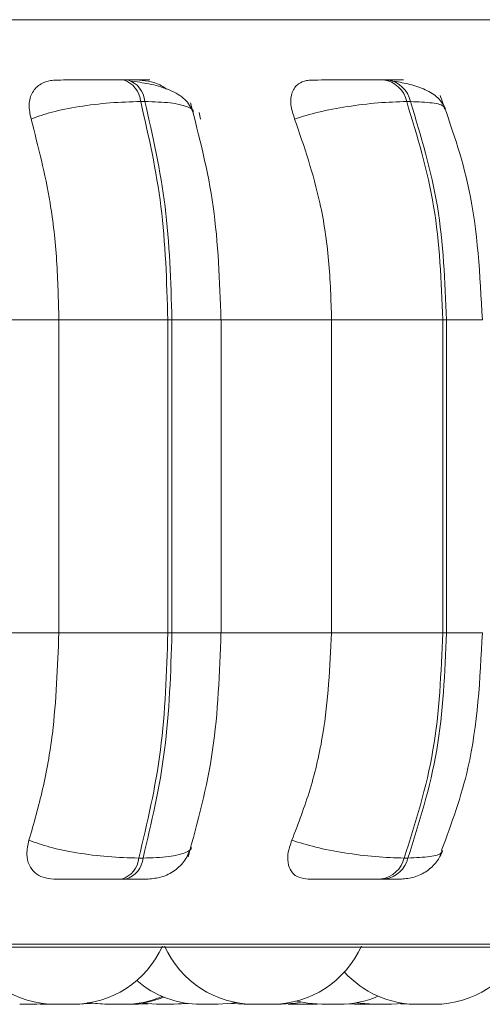
# Model space of a CAD drawing. Units: millimetres. Extents: x 470 to 882, y 3 to 283.
# Drawn here: x 627 to 627, y 89 to 90 of the extents above; entities that cross this region are included whole.
import ezdxf

# ---------------------------------------------------------------- set-up
doc = ezdxf.new("R2010")
doc.units = ezdxf.units.MM

msp = doc.modelspace()

# ---------------------------------------------------------------- linework, layer by layer
at = {"color": 8, "linetype": 'Continuous', "lineweight": 15}
for p, q in [((624.3534, 89.8113), (627.6937, 89.8113)), ((627.1108, 89.476), (627.1657, 89.476)), ((627.4178, 89.476), (627.4579, 89.476)), ((627.1108, 89.126), (627.1657, 89.126)), ((627.4178, 89.126), (627.4579, 89.126)), ((624.3743, 88.7781), (627.6763, 88.7781))]:
    msp.add_line(p, q, dxfattribs=at)
at = {"color": 7, "linetype": 'Continuous', "lineweight": 15}
for p, q in [((627.0611, 89.7441), (627.0564, 89.7441)), ((627.3518, 89.7441), (627.3476, 89.7441)), ((627.0805, 89.7198), (627.0758, 89.7198)), ((627.3775, 89.7198), (627.3733, 89.7198)), ((627.1411, 89.7074), (627.1427, 89.7003)), ((626.8461, 89.476), (626.9843, 89.476)), ((626.9843, 89.126), (626.9843, 89.476)), ((626.9843, 89.476), (627.1062, 89.476)), ((627.1062, 89.126), (627.1062, 89.476)), ((627.1062, 89.476), (627.1108, 89.476)), ((627.1108, 89.476), (627.1108, 89.126)), ((627.1628, 89.476), (627.2893, 89.476)), ((627.1657, 89.126), (627.1657, 89.476)), ((627.2893, 89.126), (627.2893, 89.476)), ((627.2893, 89.476), (627.4137, 89.476)), ((627.4137, 89.126), (627.4137, 89.476)), ((627.4137, 89.476), (627.4178, 89.476)), ((627.4178, 89.476), (627.4178, 89.126)), ((626.8461, 89.126), (626.9843, 89.126)), ((626.9843, 89.126), (627.1062, 89.126)), ((627.1062, 89.126), (627.1108, 89.126)), ((627.1628, 89.126), (627.2893, 89.126)), ((627.2893, 89.126), (627.4137, 89.126)), ((627.4137, 89.126), (627.4178, 89.126)), ((627.0737, 88.8745), (627.0784, 88.8745)), ((627.3705, 88.8745), (627.3747, 88.8745)), ((627.0545, 88.851), (627.0592, 88.851)), ((627.3451, 88.851), (627.3493, 88.851)), ((624.3866, 88.7748), (627.9566, 88.7748)), ((626.9597, 88.711), (626.9701, 88.7115)), ((626.9633, 88.7111), (626.9668, 88.711)), ((626.9752, 88.711), (626.9752, 88.711)), ((626.9994, 88.711), (627.0023, 88.711)), ((627.0045, 88.711), (627.0192, 88.712)), ((627.0053, 88.711), (627.0196, 88.7119)), ((627.0549, 88.711), (627.0568, 88.711)), ((627.0734, 88.711), (627.0843, 88.7115)), ((627.0934, 88.711), (627.0944, 88.711)), ((627.1107, 88.711), (627.1124, 88.711)), ((627.1127, 88.711), (627.1279, 88.7121)), ((627.1144, 88.711), (627.1288, 88.7119)), ((627.1769, 88.712), (627.1914, 88.711)), ((627.2106, 88.711), (627.2121, 88.711)), ((627.2149, 88.711), (627.2169, 88.711)), ((627.2409, 88.7113), (627.2484, 88.711)), ((627.2628, 88.711), (627.2656, 88.711)), ((627.2677, 88.711), (627.2727, 88.7111)), ((627.2688, 88.711), (627.2733, 88.7111)), ((627.3054, 88.7114), (627.3151, 88.711)), ((627.3371, 88.711), (627.3461, 88.711)), ((627.3563, 88.711), (627.3698, 88.7118)), ((627.3662, 88.7115), (627.376, 88.711)), ((627.3821, 88.711), (627.3839, 88.711)), ((627.3949, 88.711), (627.3966, 88.711)), ((627.3988, 88.711), (627.3989, 88.711))]:
    msp.add_line(p, q, dxfattribs=at)
at = {"color": 7, "linetype": 'Continuous', "lineweight": 15, "flags": 128}
for points in [[(627.0159, 88.7128), (627.0202, 88.7121), (627.0359, 88.711)], [(627.0168, 88.713), (627.0221, 88.7121), (627.0379, 88.711)], [(627.075, 88.7126), (627.0777, 88.7121), (627.0934, 88.711)], [(627.1624, 88.711), (627.1781, 88.7121), (627.1827, 88.7129)], [(627.2333, 88.711), (627.2491, 88.7121), (627.2543, 88.713)], [(627.2503, 88.7147), (627.2626, 88.7121), (627.2784, 88.711)], [(627.3174, 88.7128), (627.3213, 88.7121), (627.3371, 88.711)]]:
    msp.add_lwpolyline(points, dxfattribs=at)
at = {"color": 7, "linetype": 'Continuous', "lineweight": 15}
for centre, radius, start, end in [((627.0485, 89.7179), 0.0273, 3.8784, 73.4141), ((627.0532, 89.7179), 0.0273, 3.8784, 73.4141), ((627.3428, 89.7133), 0.0312, 12.0327, 81.403), ((627.347, 89.7133), 0.0312, 12.0327, 81.403), ((627.0469, 88.8768), 0.0269, 286.4742, 355.2332), ((627.0516, 88.8768), 0.0269, 286.4742, 355.2331), ((627.3404, 88.8815), 0.0308, 278.6046, 346.9388), ((627.3447, 88.8815), 0.0308, 278.6046, 346.9387), ((626.9804, 88.821), 0.11, 204.1477, 270), ((626.9997, 88.821), 0.11, 270, 335.8523), ((627.2029, 88.821), 0.11, 204.1477, 270), ((627.2222, 88.821), 0.11, 270, 335.8523), ((627.4044, 88.821), 0.11, 270, 335.8523), ((627.1431, 88.821), 0.11, 229.3137, 270), ((627.3851, 88.821), 0.11, 222.2139, 270), ((627.0571, 88.821), 0.11, 270, 293.0145), ((627.06, 88.821), 0.11, 270, 292.1893), ((627.2976, 88.821), 0.11, 270, 293.4317)]:
    msp.add_arc(centre, radius, start, end, dxfattribs=at)
for points, knots in [([(626.9532, 89.7003), (626.9521, 89.7058), (626.9498, 89.7167), (626.9539, 89.7305), (626.9628, 89.7396), (626.9729, 89.7434), (626.9792, 89.7437), (626.9813, 89.7438)], [0, 0, 0, 0, 0.247972, 0.496314, 0.73292, 0.910158, 1, 1, 1, 1]), ([(626.9813, 89.7438), (626.9847, 89.7439), (626.9916, 89.7439), (627.0071, 89.744), (627.0216, 89.744), (627.0334, 89.7441), (627.0453, 89.7441), (627.0527, 89.7441), (627.0563, 89.7441)], [0, 0, 0, 0, 0.249946, 0.499272, 0.626637, 0.749893, 0.875921, 1, 1, 1, 1]), ([(627.0744, 89.7438), (627.0782, 89.7439), (627.0857, 89.7439), (627.0872, 89.744), (627.0839, 89.744), (627.0787, 89.7441), (627.0712, 89.7441), (627.0644, 89.7441), (627.061, 89.7441)], [0, 0, 0, 0, 0.249948, 0.499277, 0.626937, 0.749901, 0.876067, 1, 1, 1, 1]), ([(627.1345, 89.708), (627.132, 89.713), (627.1272, 89.7227), (627.1098, 89.7327), (627.0891, 89.7392), (627.0739, 89.7415), (627.0667, 89.7425)], [0, 0, 0, 0, 0.282431, 0.548083, 0.78874, 1, 1, 1, 1]), ([(627.0744, 89.7438), (627.0787, 89.7434), (627.0874, 89.7426), (627.0982, 89.7384), (627.1034, 89.7346), (627.1048, 89.7336)], [0, 0, 0, 0, 0.42177, 0.841881, 1, 1, 1, 1]), ([(627.248, 89.7003), (627.2462, 89.7058), (627.2427, 89.7167), (627.2443, 89.7305), (627.2509, 89.7396), (627.2594, 89.7434), (627.265, 89.7437), (627.2669, 89.7438)], [0, 0, 0, 0, 0.247972, 0.496314, 0.73292, 0.910158, 1, 1, 1, 1]), ([(627.2669, 89.7438), (627.2716, 89.7439), (627.2808, 89.7439), (627.2984, 89.744), (627.3138, 89.744), (627.3257, 89.7441), (627.3374, 89.7441), (627.3442, 89.7441), (627.3475, 89.7441)], [0, 0, 0, 0, 0.249946, 0.499272, 0.626637, 0.749893, 0.875921, 1, 1, 1, 1]), ([(627.3504, 89.7438), (627.3554, 89.7439), (627.3652, 89.7439), (627.3702, 89.744), (627.3697, 89.744), (627.3664, 89.7441), (627.3606, 89.7441), (627.3547, 89.7441), (627.3517, 89.7441)], [0, 0, 0, 0, 0.249948, 0.499277, 0.626937, 0.749901, 0.876067, 1, 1, 1, 1]), ([(627.4167, 89.7117), (627.4143, 89.716), (627.4097, 89.7242), (627.3951, 89.7331), (627.378, 89.7392), (627.3653, 89.7415), (627.3593, 89.7425)], [0, 0, 0, 0, 0.281835, 0.546536, 0.787116, 1, 1, 1, 1]), ([(626.9532, 89.7003), (626.9606, 89.703), (626.9757, 89.7084), (627.0068, 89.7145), (627.0422, 89.7189), (627.0645, 89.7195), (627.0758, 89.7198)], [0, 0, 0, 0, 0.236569, 0.482311, 0.737989, 1, 1, 1, 1]), ([(627.1656, 89.476), (627.1641, 89.5191), (627.161, 89.6051), (627.1413, 89.6805), (627.1314, 89.7182)], [0, 0, 0, 0, 0.499982, 1, 1, 1, 1]), ([(627.248, 89.7003), (627.2566, 89.703), (627.2741, 89.7084), (627.307, 89.7145), (627.3424, 89.7189), (627.3629, 89.7195), (627.3733, 89.7198)], [0, 0, 0, 0, 0.236569, 0.482311, 0.737989, 1, 1, 1, 1]), ([(627.4579, 89.476), (627.4553, 89.5257), (627.4507, 89.6143), (627.423, 89.6924), (627.4108, 89.7267)], [0, 0, 0, 0, 0.560946, 1, 1, 1, 1]), ([(626.9843, 89.476), (626.9838, 89.4981), (626.9828, 89.5424), (626.974, 89.62), (626.9611, 89.6698), (626.9532, 89.7003)], [0, 0, 0, 0, 0.279107, 0.558214, 1, 1, 1, 1]), ([(627.2893, 89.476), (627.2886, 89.4981), (627.2873, 89.5424), (627.2756, 89.62), (627.2585, 89.6698), (627.248, 89.7003)], [0, 0, 0, 0, 0.279107, 0.558214, 1, 1, 1, 1]), ([(626.9509, 88.8944), (626.9563, 88.9131), (626.967, 88.9504), (626.9807, 89.0278), (626.9829, 89.088), (626.9843, 89.126)], [0, 0, 0, 0, 0.269322, 0.538539, 1, 1, 1, 1]), ([(627.1288, 88.8757), (627.1395, 88.9145), (627.1607, 88.992), (627.164, 89.0814), (627.1656, 89.126)], [0, 0, 0, 0, 0.501468, 1, 1, 1, 1]), ([(627.2449, 88.8944), (627.2521, 88.9131), (627.2664, 88.9504), (627.2844, 89.0278), (627.2874, 89.088), (627.2893, 89.126)], [0, 0, 0, 0, 0.269322, 0.538539, 1, 1, 1, 1]), ([(627.4124, 88.8832), (627.4235, 88.9133), (627.451, 88.9883), (627.4553, 89.0744), (627.4579, 89.126)], [0, 0, 0, 0, 0.400785, 1, 1, 1, 1]), ([(626.9785, 88.851), (626.9744, 88.8514), (626.9662, 88.8522), (626.9569, 88.8579), (626.9504, 88.8666), (626.9474, 88.879), (626.9497, 88.8891), (626.9509, 88.8944)], [0, 0, 0, 0, 0.174699, 0.348623, 0.538305, 0.755976, 1, 1, 1, 1]), ([(626.9509, 88.8944), (626.9583, 88.8917), (626.9733, 88.8862), (627.0043, 88.8799), (627.0398, 88.8754), (627.0623, 88.8748), (627.0737, 88.8745)], [0, 0, 0, 0, 0.235264, 0.480708, 0.736689, 1, 1, 1, 1]), ([(627.2631, 88.851), (627.2595, 88.8514), (627.2522, 88.8522), (627.2448, 88.8579), (627.2404, 88.8666), (627.2396, 88.879), (627.2431, 88.8891), (627.2449, 88.8944)], [0, 0, 0, 0, 0.174699, 0.348623, 0.538305, 0.755976, 1, 1, 1, 1]), ([(627.2449, 88.8944), (627.2535, 88.8917), (627.2709, 88.8862), (627.3038, 88.8799), (627.3394, 88.8754), (627.36, 88.8748), (627.3705, 88.8745)], [0, 0, 0, 0, 0.235264, 0.480708, 0.736689, 1, 1, 1, 1]), ([(627.0842, 88.851), (627.0893, 88.8515), (627.0998, 88.8524), (627.1142, 88.8599), (627.1261, 88.8715), (627.1302, 88.8815), (627.1322, 88.8864)], [0, 0, 0, 0, 0.237526, 0.491255, 0.749666, 1, 1, 1, 1]), ([(627.367, 88.851), (627.372, 88.8514), (627.3822, 88.8523), (627.396, 88.8593), (627.4073, 88.8696), (627.4116, 88.8784), (627.4137, 88.8826)], [0, 0, 0, 0, 0.249197, 0.506856, 0.760803, 1, 1, 1, 1]), ([(626.9785, 88.851), (626.9819, 88.851), (626.9886, 88.851), (627.0042, 88.851), (627.0189, 88.851), (627.0309, 88.851), (627.0432, 88.851), (627.0508, 88.851), (627.0545, 88.851)], [0, 0, 0, 0, 0.250048, 0.49928, 0.626958, 0.74996, 0.876123, 1, 1, 1, 1]), ([(627.0592, 88.851), (627.0626, 88.851), (627.0696, 88.851), (627.0772, 88.851), (627.0819, 88.851), (627.0846, 88.851), (627.0842, 88.851), (627.0841, 88.851)], [0, 0, 0, 0, 0.2463088, 0.4976856, 0.7419701, 0.9966676, 1, 1, 1, 1]), ([(627.2631, 88.851), (627.2677, 88.851), (627.2769, 88.851), (627.2947, 88.851), (627.3104, 88.851), (627.3227, 88.851), (627.3348, 88.851), (627.3416, 88.851), (627.3451, 88.851)], [0, 0, 0, 0, 0.2500484, 0.4992799, 0.6269583, 0.7499602, 0.876123, 1, 1, 1, 1]), ([(627.3493, 88.851), (627.3523, 88.851), (627.3584, 88.851), (627.3643, 88.851), (627.3669, 88.851), (627.3681, 88.851), (627.367, 88.851), (627.367, 88.851)], [0, 0, 0, 0, 0.246309, 0.497686, 0.74197, 0.996668, 1, 1, 1, 1]), ([(626.9405, 88.711), (626.9406, 88.711), (626.9407, 88.711), (626.9417, 88.711), (626.9425, 88.711), (626.9429, 88.711)], [0, 0, 0, 0, 0.456328, 0.714455, 1, 1, 1, 1]), ([(626.9429, 88.711), (626.9429, 88.711), (626.9429, 88.711), (626.9429, 88.711), (626.9429, 88.711), (626.943, 88.711), (626.9438, 88.711), (626.9457, 88.711), (626.9486, 88.711), (626.9512, 88.711), (626.9537, 88.711), (626.956, 88.711), (626.9578, 88.711), (626.9592, 88.711), (626.9595, 88.711), (626.9597, 88.711)], [0, 0, 0, 0, 0.000036, 0.000327, 0.001144, 0.004251, 0.016355, 0.157054, 0.317543, 0.412242, 0.493337, 0.658617, 0.749887, 0.830476, 1, 1, 1, 1]), ([(626.9668, 88.711), (626.9668, 88.711), (626.9668, 88.711), (626.9669, 88.711), (626.9671, 88.711), (626.9674, 88.711), (626.9681, 88.711), (626.9696, 88.711), (626.9707, 88.711), (626.9713, 88.711), (626.9724, 88.711), (626.9742, 88.711), (626.9765, 88.711), (626.9778, 88.711), (626.9786, 88.711), (626.9798, 88.711), (626.9822, 88.711), (626.9837, 88.711), (626.9845, 88.711)], [0, 0, 0, 0, 0.001951, 0.079094, 0.081497, 0.10132, 0.231906, 0.309167, 0.386311, 0.388718, 0.408547, 0.539123, 0.616383, 0.693527, 0.696151, 0.71631, 0.846656, 1, 1, 1, 1]), ([(626.9806, 88.711), (626.9806, 88.711), (626.9805, 88.711), (626.981, 88.711), (626.9816, 88.711), (626.982, 88.711), (626.9821, 88.711)], [0, 0, 0, 0, 0.205395, 0.641846, 0.869017, 1, 1, 1, 1]), ([(626.9821, 88.711), (626.9829, 88.711), (626.9845, 88.711), (626.987, 88.711), (626.9895, 88.711), (626.9921, 88.711), (626.9954, 88.711), (626.9981, 88.711), (626.9994, 88.711), (626.9998, 88.711), (626.9997, 88.711), (626.9997, 88.711)], [0, 0, 0, 0, 0.153752, 0.301181, 0.313421, 0.462154, 0.6154, 0.748626, 0.906129, 0.993361, 1, 1, 1, 1]), ([(626.9905, 88.711), (626.9906, 88.711), (626.991, 88.711), (626.9914, 88.711), (626.9913, 88.711), (626.9912, 88.711)], [0, 0, 0, 0, 0.106347, 0.574374, 1, 1, 1, 1]), ([(626.9928, 88.711), (626.9934, 88.711), (626.9943, 88.711), (626.9944, 88.711), (626.9944, 88.711)], [0, 0, 0, 0, 0.6643527, 1, 1, 1, 1]), ([(626.9997, 88.711), (627.0004, 88.711), (627.0017, 88.711), (627.0029, 88.711), (627.0035, 88.711), (627.0038, 88.711), (627.0038, 88.711), (627.0039, 88.711), (627.0043, 88.711), (627.0044, 88.711), (627.0045, 88.711)], [0, 0, 0, 0, 0.243427, 0.433216, 0.622717, 0.623163, 0.626365, 0.634985, 0.667148, 1, 1, 1, 1]), ([(627.0043, 88.711), (627.0044, 88.711), (627.0045, 88.711), (627.0046, 88.711), (627.0047, 88.711), (627.0052, 88.711), (627.0053, 88.711), (627.0054, 88.711)], [0, 0, 0, 0, 0.172277, 0.176144, 0.2058, 0.287486, 1, 1, 1, 1]), ([(627.0359, 88.711), (627.0359, 88.711), (627.0358, 88.711), (627.036, 88.711), (627.0361, 88.711), (627.0364, 88.711), (627.037, 88.711), (627.0378, 88.711), (627.038, 88.711)], [0, 0, 0, 0, 0.009911, 0.301827, 0.310969, 0.386588, 0.885005, 1, 1, 1, 1]), ([(627.038, 88.711), (627.0379, 88.711), (627.0379, 88.711), (627.0385, 88.711), (627.0392, 88.711), (627.0396, 88.711), (627.0403, 88.711), (627.0422, 88.711), (627.0444, 88.711), (627.0457, 88.711)], [0, 0, 0, 0, 0.145271, 0.288556, 0.431624, 0.436491, 0.473878, 0.715613, 1, 1, 1, 1]), ([(627.0408, 88.711), (627.0408, 88.711), (627.0407, 88.711), (627.041, 88.711), (627.0417, 88.711), (627.0419, 88.711)], [0, 0, 0, 0, 0.022867, 0.675063, 1, 1, 1, 1]), ([(627.043, 88.711), (627.0432, 88.711), (627.0446, 88.711), (627.0462, 88.711), (627.0475, 88.711)], [0, 0, 0, 0, 0.169008, 1, 1, 1, 1]), ([(627.0449, 88.711), (627.0452, 88.711), (627.046, 88.711), (627.0478, 88.711), (627.0499, 88.711), (627.0513, 88.711), (627.052, 88.711)], [0, 0, 0, 0, 0.1452033, 0.4504674, 0.7172932, 1, 1, 1, 1]), ([(627.0457, 88.711), (627.0469, 88.711), (627.0488, 88.711), (627.0513, 88.711), (627.0524, 88.711), (627.0529, 88.711), (627.0531, 88.711), (627.0541, 88.711), (627.0554, 88.711), (627.0565, 88.711), (627.0568, 88.711), (627.0569, 88.711), (627.0569, 88.711), (627.057, 88.711), (627.0571, 88.711), (627.057, 88.711), (627.057, 88.711)], [0, 0, 0, 0, 0.221782, 0.333832, 0.445741, 0.446777, 0.454728, 0.476627, 0.667646, 0.77985, 0.891885, 0.892148, 0.894041, 0.899137, 0.918152, 1, 1, 1, 1]), ([(627.0475, 88.711), (627.0487, 88.711), (627.0505, 88.711), (627.0525, 88.711), (627.0532, 88.711), (627.0536, 88.711), (627.0537, 88.711), (627.0544, 88.711), (627.0551, 88.711), (627.0552, 88.711), (627.0552, 88.711)], [0, 0, 0, 0, 0.28439, 0.428071, 0.571572, 0.572901, 0.583096, 0.611178, 0.856121, 1, 1, 1, 1]), ([(627.0594, 88.711), (627.0596, 88.711), (627.0599, 88.711), (627.06, 88.711), (627.06, 88.711), (627.06, 88.711), (627.06, 88.711), (627.06, 88.711), (627.06, 88.711)], [0, 0, 0, 0, 0.258364, 0.833188, 0.838513, 0.879352, 0.991839, 1, 1, 1, 1]), ([(627.06, 88.711), (627.06, 88.711), (627.0611, 88.711), (627.0625, 88.711), (627.0638, 88.711)], [0, 0, 0, 0, 0.02826, 1, 1, 1, 1]), ([(627.0638, 88.711), (627.0651, 88.711), (627.067, 88.711), (627.0692, 88.711), (627.0702, 88.711), (627.0707, 88.711), (627.0708, 88.711), (627.0716, 88.711), (627.0727, 88.711), (627.0734, 88.711), (627.0734, 88.711), (627.0734, 88.711)], [0, 0, 0, 0, 0.248667, 0.374299, 0.499774, 0.500936, 0.509851, 0.534405, 0.748579, 0.874385, 1, 1, 1, 1]), ([(627.0945, 88.711), (627.0945, 88.711), (627.0948, 88.711), (627.0957, 88.711), (627.0967, 88.711), (627.0972, 88.711)], [0, 0, 0, 0, 0.153479, 0.555394, 1, 1, 1, 1]), ([(627.0953, 88.711), (627.0953, 88.711), (627.0953, 88.711), (627.0961, 88.711), (627.0968, 88.711), (627.0973, 88.711), (627.0981, 88.711), (627.0996, 88.711), (627.1016, 88.711), (627.1028, 88.711), (627.1046, 88.711), (627.1063, 88.711), (627.1081, 88.711), (627.1093, 88.711), (627.1101, 88.711), (627.1107, 88.711)], [0, 0, 0, 0, 0.117924, 0.20598, 0.29392, 0.296675, 0.319455, 0.469605, 0.571382, 0.620886, 0.647095, 0.822728, 0.852118, 0.909524, 1, 1, 1, 1]), ([(627.0972, 88.711), (627.0972, 88.711), (627.0972, 88.711), (627.0972, 88.711), (627.0972, 88.711), (627.0973, 88.711), (627.0983, 88.711), (627.1004, 88.711), (627.1035, 88.711), (627.106, 88.711), (627.1084, 88.711), (627.1104, 88.711), (627.1117, 88.711), (627.1126, 88.711), (627.1125, 88.711), (627.1125, 88.711)], [0, 0, 0, 0, 0.000038, 0.000346, 0.001213, 0.004506, 0.017335, 0.16647, 0.336582, 0.436959, 0.522915, 0.698105, 0.794848, 0.880269, 1, 1, 1, 1]), ([(627.1431, 88.711), (627.1431, 88.711), (627.1432, 88.711), (627.1434, 88.711), (627.1436, 88.711), (627.1446, 88.711), (627.1464, 88.711), (627.1474, 88.711)], [0, 0, 0, 0, 0.201096, 0.207937, 0.260487, 0.600269, 1, 1, 1, 1]), ([(627.1474, 88.711), (627.1486, 88.711), (627.1503, 88.711), (627.1528, 88.711), (627.1541, 88.711), (627.1547, 88.711), (627.1549, 88.711), (627.1561, 88.711), (627.1578, 88.711), (627.1596, 88.711), (627.1604, 88.711), (627.1608, 88.711), (627.1608, 88.711), (627.1609, 88.711), (627.1615, 88.711), (627.1623, 88.711), (627.1623, 88.711), (627.1623, 88.711)], [0, 0, 0, 0, 0.1813367, 0.2729525, 0.3644533, 0.3653009, 0.3718016, 0.3897074, 0.5458912, 0.6376332, 0.7292364, 0.7294518, 0.7309995, 0.7351665, 0.7507138, 0.9118335, 1, 1, 1, 1]), ([(627.1914, 88.711), (627.1914, 88.711), (627.1914, 88.711), (627.1919, 88.711), (627.193, 88.711), (627.1938, 88.711), (627.1944, 88.711), (627.1953, 88.711), (627.1969, 88.711), (627.1993, 88.711), (627.2013, 88.711), (627.2026, 88.711), (627.2033, 88.711)], [0, 0, 0, 0, 0.042349, 0.220485, 0.328513, 0.436401, 0.439898, 0.468324, 0.65315, 0.768172, 0.884342, 1, 1, 1, 1]), ([(627.1984, 88.711), (627.1984, 88.711), (627.1984, 88.711), (627.1984, 88.711), (627.1984, 88.711)], [0, 0, 0, 0, 0.108239, 1, 1, 1, 1]), ([(627.2029, 88.711), (627.2029, 88.711), (627.2029, 88.711), (627.2031, 88.711), (627.2038, 88.711), (627.205, 88.711), (627.2058, 88.711)], [0, 0, 0, 0, 0.012247, 0.273954, 0.519624, 1, 1, 1, 1]), ([(627.2041, 88.711), (627.2044, 88.711), (627.2058, 88.711), (627.2069, 88.711), (627.2078, 88.711)], [0, 0, 0, 0, 0.177083, 1, 1, 1, 1]), ([(627.2058, 88.711), (627.2068, 88.711), (627.2088, 88.711), (627.2126, 88.711), (627.2158, 88.711), (627.2181, 88.711), (627.22, 88.711), (627.2214, 88.711), (627.2221, 88.711), (627.2222, 88.711), (627.2222, 88.711)], [0, 0, 0, 0, 0.166472, 0.334952, 0.501734, 0.585171, 0.674922, 0.839142, 0.925052, 1, 1, 1, 1]), ([(627.2141, 88.711), (627.2141, 88.711), (627.214, 88.711), (627.2142, 88.711), (627.2144, 88.711), (627.2144, 88.711)], [0, 0, 0, 0, 0.263398, 0.972663, 1, 1, 1, 1]), ([(627.2219, 88.711), (627.2227, 88.711), (627.2237, 88.711), (627.2252, 88.711), (627.2264, 88.711), (627.2274, 88.711), (627.228, 88.711)], [0, 0, 0, 0, 0.395455, 0.495684, 0.691454, 1, 1, 1, 1]), ([(627.228, 88.711), (627.2291, 88.711), (627.2307, 88.711), (627.2321, 88.711), (627.2326, 88.711), (627.2328, 88.711), (627.2329, 88.711), (627.2332, 88.711), (627.2332, 88.711), (627.2332, 88.711)], [0, 0, 0, 0, 0.353034, 0.531395, 0.709533, 0.711183, 0.723839, 0.758699, 1, 1, 1, 1]), ([(627.2484, 88.711), (627.2484, 88.711), (627.2485, 88.711), (627.2489, 88.711), (627.2492, 88.711), (627.2497, 88.711), (627.2512, 88.711), (627.2532, 88.711), (627.2544, 88.711)], [0, 0, 0, 0, 0.165494, 0.33331, 0.339019, 0.382872, 0.666422, 1, 1, 1, 1]), ([(627.2495, 88.711), (627.2495, 88.711), (627.2494, 88.711), (627.2497, 88.711), (627.25, 88.711), (627.2503, 88.711), (627.2508, 88.711), (627.2519, 88.711), (627.2536, 88.711), (627.2546, 88.711), (627.255, 88.711)], [0, 0, 0, 0, 0.000943, 0.175419, 0.349668, 0.355126, 0.400264, 0.697777, 0.873779, 1, 1, 1, 1]), ([(627.2544, 88.711), (627.2556, 88.711), (627.2574, 88.711), (627.2599, 88.711), (627.2612, 88.711), (627.2618, 88.711), (627.2619, 88.711), (627.2631, 88.711), (627.2646, 88.711), (627.2661, 88.711), (627.2667, 88.711), (627.267, 88.711), (627.267, 88.711), (627.267, 88.711), (627.2675, 88.711), (627.2676, 88.711), (627.2677, 88.711)], [0, 0, 0, 0, 0.198919, 0.299418, 0.39979, 0.40072, 0.407851, 0.427493, 0.59882, 0.699457, 0.799942, 0.800179, 0.801876, 0.806447, 0.823502, 1, 1, 1, 1]), ([(627.2676, 88.711), (627.2677, 88.711), (627.2679, 88.711), (627.2681, 88.711), (627.2681, 88.711), (627.2686, 88.711), (627.2687, 88.711), (627.2688, 88.711)], [0, 0, 0, 0, 0.22418, 0.227805, 0.255602, 0.332166, 1, 1, 1, 1]), ([(627.2785, 88.711), (627.2784, 88.711), (627.2783, 88.711), (627.2787, 88.711), (627.2791, 88.711), (627.2795, 88.711), (627.2801, 88.711), (627.2814, 88.711), (627.2832, 88.711), (627.2843, 88.711), (627.2848, 88.711), (627.2849, 88.711), (627.285, 88.711)], [0, 0, 0, 0, 0.05555, 0.213612, 0.371435, 0.376804, 0.418046, 0.684712, 0.872045, 0.961551, 0.987156, 1, 1, 1, 1]), ([(627.285, 88.711), (627.2862, 88.711), (627.2881, 88.711), (627.2906, 88.711), (627.2918, 88.711), (627.2924, 88.711), (627.2925, 88.711), (627.2936, 88.711), (627.2951, 88.711), (627.2965, 88.711), (627.297, 88.711), (627.2972, 88.711), (627.2972, 88.711), (627.2972, 88.711), (627.2975, 88.711), (627.2976, 88.711), (627.2976, 88.711)], [0, 0, 0, 0, 0.20644, 0.310739, 0.414907, 0.415872, 0.423273, 0.443657, 0.621463, 0.725905, 0.830189, 0.830435, 0.832197, 0.836941, 0.85464, 1, 1, 1, 1]), ([(627.3151, 88.711), (627.3151, 88.711), (627.315, 88.711), (627.3152, 88.711), (627.3154, 88.711), (627.3156, 88.711), (627.3164, 88.711), (627.3179, 88.711), (627.3189, 88.711), (627.3196, 88.711), (627.3207, 88.711), (627.3231, 88.711), (627.3254, 88.711), (627.3267, 88.711)], [0, 0, 0, 0, 0.003749, 0.114161, 0.117619, 0.146221, 0.334738, 0.446261, 0.557616, 0.561404, 0.590503, 0.778653, 1, 1, 1, 1]), ([(627.3267, 88.711), (627.3279, 88.711), (627.3297, 88.711), (627.3317, 88.711), (627.3324, 88.711), (627.3328, 88.711), (627.3329, 88.711), (627.3336, 88.711), (627.3343, 88.711), (627.3344, 88.711), (627.3344, 88.711)], [0, 0, 0, 0, 0.28439, 0.428071, 0.571572, 0.572901, 0.583096, 0.611178, 0.856121, 1, 1, 1, 1]), ([(627.3343, 88.711), (627.3349, 88.711), (627.3357, 88.711), (627.3367, 88.711), (627.3371, 88.711)], [0, 0, 0, 0, 0.638818, 1, 1, 1, 1]), ([(627.3344, 88.711), (627.3348, 88.711), (627.3356, 88.711), (627.3365, 88.711), (627.337, 88.711), (627.3372, 88.711), (627.3372, 88.711)], [0, 0, 0, 0, 0.4868897, 0.8458156, 0.9484928, 1, 1, 1, 1]), ([(627.3461, 88.711), (627.3474, 88.711), (627.3493, 88.711), (627.3516, 88.711), (627.3526, 88.711), (627.3531, 88.711), (627.3532, 88.711), (627.3542, 88.711), (627.3553, 88.711), (627.3561, 88.711), (627.3563, 88.711), (627.3563, 88.711), (627.3563, 88.711), (627.3563, 88.711), (627.3563, 88.711), (627.3563, 88.711), (627.3563, 88.711)], [0, 0, 0, 0, 0.239533, 0.36055, 0.481416, 0.482536, 0.491123, 0.514775, 0.721082, 0.842267, 0.963268, 0.963552, 0.965597, 0.971101, 0.991638, 1, 1, 1, 1]), ([(627.3762, 88.711), (627.3761, 88.711), (627.3761, 88.711), (627.3767, 88.711), (627.3773, 88.711), (627.3778, 88.711), (627.3785, 88.711), (627.3799, 88.711), (627.382, 88.711), (627.3832, 88.711), (627.384, 88.711), (627.3845, 88.711), (627.3849, 88.711), (627.3852, 88.711)], [0, 0, 0, 0, 0.131649, 0.261498, 0.39115, 0.395196, 0.428522, 0.647973, 0.777821, 0.907473, 0.911884, 0.945764, 1, 1, 1, 1]), ([(627.3851, 88.711), (627.3852, 88.711), (627.3852, 88.711), (627.3854, 88.711), (627.3856, 88.711), (627.3866, 88.711), (627.3885, 88.711), (627.3895, 88.711)], [0, 0, 0, 0, 0.201096, 0.207937, 0.260487, 0.600269, 1, 1, 1, 1]), ([(627.3872, 88.711), (627.3873, 88.711), (627.3887, 88.711), (627.39, 88.711), (627.3911, 88.711)], [0, 0, 0, 0, 0.098662, 1, 1, 1, 1]), ([(627.3895, 88.711), (627.3906, 88.711), (627.3923, 88.711), (627.3948, 88.711), (627.3961, 88.711), (627.3967, 88.711), (627.3969, 88.711), (627.3981, 88.711), (627.3998, 88.711), (627.4017, 88.711), (627.4024, 88.711), (627.4028, 88.711), (627.4028, 88.711), (627.4029, 88.711), (627.4036, 88.711), (627.4043, 88.711), (627.4043, 88.711), (627.4043, 88.711)], [0, 0, 0, 0, 0.181337, 0.272952, 0.364453, 0.365301, 0.371802, 0.389707, 0.545891, 0.637633, 0.729236, 0.729452, 0.731, 0.735166, 0.750714, 0.911833, 1, 1, 1, 1]), ([(627.3947, 88.711), (627.3949, 88.711), (627.395, 88.711), (627.3951, 88.711), (627.3952, 88.711), (627.3953, 88.711), (627.3952, 88.711), (627.3952, 88.711)], [0, 0, 0, 0, 0.440864, 0.446224, 0.487327, 0.600542, 1, 1, 1, 1]), ([(627.3953, 88.711), (627.3956, 88.711), (627.396, 88.711), (627.3963, 88.711), (627.3964, 88.711)], [0, 0, 0, 0, 0.627016, 1, 1, 1, 1]), ([(627.4007, 88.711), (627.4007, 88.711), (627.4007, 88.711), (627.4008, 88.711), (627.4008, 88.711), (627.4007, 88.711)], [0, 0, 0, 0, 0.071652, 0.269012, 1, 1, 1, 1])]:
    msp.add_open_spline(points, degree=3, knots=knots, dxfattribs=at)
for points in [[(627.1062, 89.476), (627.1049, 89.5189), (627.1022, 89.6047), (627.0846, 89.6814), (627.0758, 89.7198)], [(627.0805, 89.7198), (627.0893, 89.6814), (627.1068, 89.6047), (627.1095, 89.5189), (627.1108, 89.476)], [(627.4137, 89.476), (627.412, 89.5189), (627.4084, 89.6047), (627.385, 89.6814), (627.3733, 89.7198)], [(627.3775, 89.7198), (627.3892, 89.6814), (627.4125, 89.6047), (627.4161, 89.5189), (627.4178, 89.476)], [(627.0737, 88.8745), (627.0831, 88.9139), (627.1019, 88.9927), (627.1048, 89.0816), (627.1062, 89.126)], [(627.1108, 89.126), (627.1094, 89.0816), (627.1065, 88.9927), (627.0878, 88.9139), (627.0784, 88.8745)], [(627.3705, 88.8745), (627.383, 88.9139), (627.408, 88.9927), (627.4118, 89.0816), (627.4137, 89.126)], [(627.4178, 89.126), (627.4159, 89.0816), (627.4122, 88.9927), (627.3872, 88.9139), (627.3747, 88.8745)]]:
    msp.add_open_spline(points, degree=3, dxfattribs=at)
at = {"color": 8, "linetype": 'Continuous', "lineweight": 15}
for points, knots in [([(627.1344, 89.7078), (627.1345, 89.7078), (627.1355, 89.7105), (627.1281, 89.7144), (627.1108, 89.7189), (627.0907, 89.7195), (627.0805, 89.7198)], [0, 0, 0, 0, 0.006602, 0.326368, 0.659064, 1, 1, 1, 1]), ([(627.4155, 89.7112), (627.4154, 89.7122), (627.4154, 89.7155), (627.4034, 89.7188), (627.3862, 89.7194), (627.3775, 89.7198)], [0, 0, 0, 0, 0.182331, 0.586164, 1, 1, 1, 1]), ([(627.1323, 88.8867), (627.1323, 88.8867), (627.1333, 88.884), (627.126, 88.88), (627.1088, 88.8754), (627.0886, 88.8748), (627.0784, 88.8745)], [0, 0, 0, 0, 0.001115, 0.32171, 0.656068, 1, 1, 1, 1]), ([(627.4125, 88.8831), (627.4125, 88.8822), (627.4125, 88.8789), (627.4007, 88.8755), (627.3835, 88.8749), (627.3747, 88.8745)], [0, 0, 0, 0, 0.173504, 0.580919, 1, 1, 1, 1])]:
    msp.add_open_spline(points, degree=3, knots=knots, dxfattribs=at)

doc.saveas('drawing.dxf')
